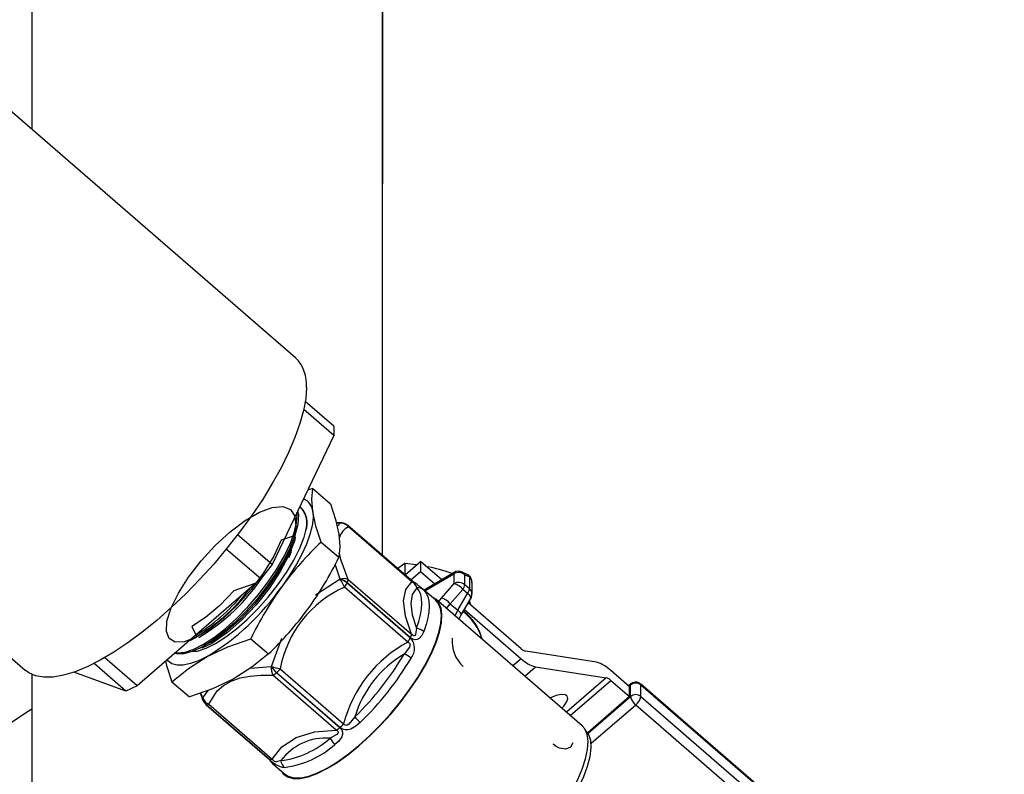
# Model space of a CAD drawing. Extents: x 19.1 to 29.8, y 0.6 to 8.7.
# Drawn here: x 22.9 to 23, y 4.2 to 4.3 of the extents above; entities that cross this region are included whole.
import ezdxf

# ---------------------------------------------------------------- set-up
doc = ezdxf.new("R2010")
doc.units = 0
doc.header["$MEASUREMENT"] = 0
doc.linetypes.add('SLD-SOLID', pattern=[0])
doc.layers.get('0').update_dxf_attribs({"linetype": 'CONTINUOUS'})
doc.layers.add('D7', color=7, linetype='CONTINUOUS')

# ---------------------------------------------------------------- blocks, each defined once
blk = doc.blocks.new('A$C2581797C')
at = {"color": 7, "linetype": 'SLD-SOLID'}
for p, q in [((1.623330714431901, 1.26034367450295), (1.623330714431901, 1.888139127592127)), ((1.623285395585285, 1.214716848740986), (1.623285395476266, 1.381039055974517)), ((1.580233014955347, 1.341447746791502), (1.580233015004126, 1.267018379396887)), ((1.612618391011672, 1.238971821089653), (1.568962770252121, 1.2767786976498)), ((1.61730557021059, 1.230586982707233), (1.61380808672525, 1.233615892251998)), ((1.61730557021059, 1.229454025325079), (1.613624327813717, 1.232642074755257)), ((1.61730557021059, 1.230586982707233), (1.61730557021059, 1.229454025325079)), ((1.61730557021059, 1.229454025325079), (1.60972011241379, 1.213594575631323)), ((1.614723005528838, 1.222938276933093), (1.614080837553111, 1.222711850135785)), ((1.614723005528838, 1.222938276933093), (1.616890002478691, 1.221061602526366)), ((1.613318404241909, 1.220559210598792), (1.613215927853155, 1.220642155516943)), ((1.618317756404359, 1.218696900385741), (1.617616493090566, 1.218700287125822)), ((1.617623066738844, 1.218671056173591), (1.618115231475464, 1.218690616529646)), ((1.618118559078312, 1.218689393478108), (1.617715590738193, 1.218259630966334)), ((1.62682028106628, 1.211655548117863), (1.619033167626682, 1.21839938617235)), ((1.626886835138272, 1.211471414199427), (1.619099721698674, 1.218215252253916)), ((1.60972011241379, 1.213594575631323), (1.605502459919094, 1.217247169832621)), ((1.608332528670473, 1.211826414167056), (1.604108502964287, 1.215484527731409)), ((1.6157601198096, 1.21634997445713), (1.617927116759454, 1.214473300050403)), ((1.564405953003245, 1.213580491197684), (1.579390468047805, 1.200603520517928)), ((1.60972011241379, 1.213594575631323), (1.608332528670473, 1.211826414167056)), ((1.618088355854638, 1.211783541625672), (1.61749155695135, 1.213624652364864)), ((1.626037638273061, 1.213699761920758), (1.625166389647333, 1.213087860100412)), ((1.626037638273061, 1.213699761920758), (1.62603168466709, 1.212338492632242)), ((1.627470894415339, 1.213536190208092), (1.626037638273061, 1.213699761920758)), ((1.626058007915354, 1.212315696030561), (1.627964144052015, 1.213962274192641)), ((1.627964144052015, 1.213962274192641), (1.627958792153613, 1.212738583043422)), ((1.630568819165454, 1.211706559377922), (1.627964144052015, 1.213962274192641)), ((1.608332528670473, 1.211826414167056), (1.593161613076873, 1.198688015846865)), ((1.618084992274156, 1.21177653852719), (1.615052321275854, 1.209821606477624)), ((1.618088355854638, 1.211783541625672), (1.618084992274156, 1.21177653852719)), ((1.619071486859823, 1.211759464079931), (1.626858600299414, 1.205015626025443)), ((1.62676273028665, 1.211705388554973), (1.627958792153613, 1.212738583043422)), ((1.627958792153613, 1.212738583043422), (1.629726495339504, 1.211207707179536)), ((1.632079759584776, 1.212601388571387), (1.628410092754386, 1.210428089764813)), ((1.628494988185636, 1.210354568164747), (1.632046338655393, 1.212457796085524)), ((1.632046338655393, 1.212457796085524), (1.632041006506348, 1.211238620550488)), ((1.63359337378121, 1.212423757940557), (1.633084769632454, 1.212655381708756)), ((1.633397732823298, 1.211110727690233), (1.633403064972335, 1.212329903225269)), ((1.633403064972335, 1.212329903225269), (1.63391166912109, 1.21209827945707)), ((1.633920342321851, 1.212211412241391), (1.633918677925642, 1.212212853650791)), ((1.633977388669273, 1.212053583168447), (1.633971093352066, 1.210614182907256)), ((1.633975724273064, 1.212055024577846), (1.633977388669273, 1.212053583168447)), ((1.626404417649773, 1.204070001017299), (1.618617304210176, 1.210813839071788)), ((1.618946585757094, 1.211330321824379), (1.618950040136951, 1.211337513970499)), ((1.626733699196684, 1.204586483769892), (1.618946585757094, 1.211330321824379)), ((1.618950040136951, 1.211337513970499), (1.626737153576549, 1.204593675916011)), ((1.62682028106628, 1.211655548117863), (1.626839458413755, 1.211635800788859)), ((1.62820526960553, 1.210598776516735), (1.628277499948013, 1.210536895717528)), ((1.632041006506348, 1.211238620550488), (1.630480465975829, 1.209468740617671)), ((1.633971093352066, 1.210614182907256), (1.633397732823298, 1.211110727690233)), ((1.634289648769389, 1.209945077291061), (1.634295944086603, 1.211384477552251)), ((1.628277499948013, 1.210536895717528), (1.628380025672733, 1.21044906041775)), ((1.629781517041316, 1.209240401494075), (1.628280477786234, 1.210540339619835)), ((1.628404264965177, 1.210424638354126), (1.628330525052824, 1.210380967124304)), ((1.630480465975829, 1.209468740617671), (1.630172142568888, 1.209045990991174)), ((1.631610247755823, 1.208760265848847), (1.633170788286336, 1.210530145781664)), ((1.632529144155107, 1.207964478224373), (1.633744148815111, 1.210033600998687)), ((1.632924909713367, 1.20732997266291), (1.634139914373378, 1.209399095437225)), ((1.633744148815111, 1.210033600998687), (1.633170788286336, 1.210530145781664)), ((1.647797849142854, 1.193781681352851), (1.629852719733385, 1.209322619281014)), ((1.631165683071387, 1.208185559677143), (1.631610247755823, 1.208760265848847)), ((1.631610247755823, 1.208760265848847), (1.632529144155107, 1.207964478224373)), ((1.640335352020998, 1.20324849382609), (1.633834272081074, 1.208878594200796)), ((1.6341335929108, 1.208619374758615), (1.633982675272222, 1.20913132115131)), ((1.632529144155107, 1.207964478224373), (1.632191611403243, 1.207297841040377)), ((1.632258093982081, 1.20723950407799), (1.632191611403243, 1.207297841040377)), ((1.632685394871729, 1.206869450652849), (1.632925163062247, 1.207330406016766)), ((1.633356138273157, 1.208064344195276), (1.640330000122596, 1.202024802676871)), ((1.609644019379793, 1.201045089633236), (1.610912400791939, 1.204558309482072)), ((1.600867957054369, 1.203328178110806), (1.60160427821247, 1.203701312649194)), ((1.607109661468598, 1.204480122675833), (1.609276658418445, 1.202603448269106)), ((1.593161613076873, 1.198688015846865), (1.589176103848764, 1.202139568082177)), ((1.649564743306641, 1.201584748340394), (1.640879870837061, 1.202937418162674)), ((1.591774029333557, 1.198052811764755), (1.587870975215239, 1.201432955780378)), ((1.609637328196456, 1.201039309586291), (1.607040309442283, 1.200830265158871)), ((1.609644019379793, 1.201045089633236), (1.609637328196456, 1.201039309586291)), ((1.640330000122596, 1.202024802676871), (1.639303455331721, 1.201138042176114)), ((1.640767850518372, 1.199869838744488), (1.642095148618004, 1.201016399067964)), ((1.642095148618004, 1.201016399067964), (1.650780021087591, 1.199663729245684)), ((1.580233015048009, 1.200075707451764), (1.58023301505699, 1.186374375374119)), ((1.591774029333557, 1.198052811764755), (1.585360129993546, 1.200353602313793)), ((1.617610047086451, 1.193257458170843), (1.609822933646861, 1.200001296225332)), ((1.610270878200133, 1.200303242929357), (1.610277750011001, 1.200309179007839)), ((1.618057991639731, 1.193559404874868), (1.610270878200133, 1.200303242929357)), ((1.610277750011001, 1.200309179007839), (1.618064863450591, 1.19356534095335)), ((1.610726440902837, 1.200781773174679), (1.618513554342435, 1.194037935120191)), ((1.653629886508028, 1.198584490889419), (1.65132989180205, 1.200576344731485)), ((1.593161613076873, 1.198688015846865), (1.591774029333557, 1.198052811764755)), ((1.597422088846841, 1.199198573370498), (1.599589085796687, 1.197321898963771)), ((1.650780021087591, 1.199663729245684), (1.645886731717013, 1.195436757591683)), ((1.646338473162764, 1.195045538024086), (1.651324539903648, 1.199352653582269)), ((1.651324539903648, 1.199352653582269), (1.653624534609627, 1.1973607997402)), ((1.653806865819725, 1.198917055709657), (1.653526013840299, 1.198674447258345)), ((1.653758463296704, 1.198786196443415), (1.653577490792685, 1.198629866909908)), ((1.653624534609627, 1.1973607997402), (1.653629886508028, 1.198584490889419)), ((1.65375231557698, 1.19738054378502), (1.653758463296704, 1.198786196443415)), ((1.699617219637638, 1.160270357895489), (1.654992716542829, 1.198916311170476)), ((1.65503410744595, 1.197379134284627), (1.65504025516568, 1.198784786943117)), ((1.699664758260504, 1.160138833668035), (1.65504025516568, 1.198784786943117)), ((1.600901420518035, 1.197785156380176), (1.60124647372281, 1.196854931627829)), ((1.601223230922926, 1.19721493559631), (1.60099042501195, 1.197816575187612)), ((1.601226558525767, 1.197213712544773), (1.601870851045661, 1.198127367764444)), ((1.653624534609627, 1.1973607997402), (1.648502648443085, 1.192936359246001)), ((1.64853984589373, 1.192877854503877), (1.65375231557698, 1.19738054378502)), ((1.65503410744595, 1.197379134284627), (1.69965861054078, 1.158733181009639)), ((1.601577534644022, 1.196406032642567), (1.609364648083613, 1.18966219458808)), ((1.609416757017982, 1.189631792457948), (1.601629643578399, 1.196375630512435)), ((1.601629643578399, 1.196375630512436), (1.601633061009402, 1.196374374444797)), ((1.601633061009402, 1.196374374444797), (1.609420174448992, 1.189630536390309)), ((1.601960305178366, 1.196425018502208), (1.609747418617957, 1.18968118044772)), ((1.648903909620472, 1.191630498485106), (1.6543912235026, 1.196370606514662)), ((1.6543912235026, 1.196370606514662), (1.699015726597409, 1.157724653239653)), ((1.609767777849221, 1.189163715015588), (1.61126881710431, 1.187863776889826))]:
    blk.add_line(p, q, dxfattribs=at)
at = {"color": 7, "linetype": 'SLD-SOLID', "flags": 128}
for points in [[(1.613949558918826, 1.2353286087496), (1.613860385539795, 1.233987953717465), (1.613593751647805, 1.232506169893984), (1.613152307170267, 1.230897983912516), (1.612540439380723, 1.22917937864785), (1.611764229296156, 1.227367434371225), (1.610831391241128, 1.225480158998915), (1.609751196179303, 1.22353630912146), (1.608534379574522, 1.221555203592257), (1.60719303469687, 1.219556531528104), (1.605740492434379, 1.217560156629916), (1.60419118880462, 1.215585919768342), (1.602560521483142, 1.213653441796275), (1.600864696774373, 1.211781928548006), (1.599120568546155, 1.209989979963007), (1.597345470728406, 1.208295405231385), (1.595557045040742, 1.206715045798143), (1.593773065661125, 1.205264607985336), (1.592011262578112, 1.203958506895581), (1.590289145382279, 1.202809723148302), (1.588623829248, 1.201829673872493), (1.587031864835197, 1.201028099238163), (1.585529073801425, 1.200412965654148), (1.584130391559135, 1.199990386594369), (1.582849718840841, 1.199764561839374), (1.581699783547371, 1.199737735737032), (1.580692014252314, 1.199910174897203), (1.579836426619686, 1.200280165542039), (1.579390468047805, 1.200603520517928)], [(1.614722817446875, 1.220093372235334), (1.61460046098275, 1.221621869832236), (1.614723005528838, 1.222938276933093)], [(1.612442106366046, 1.217095550496913), (1.610850970625073, 1.216572567794444), (1.609925888299024, 1.21461869004977), (1.608671303930187, 1.212568335696472), (1.60715645892882, 1.21053298904642), (1.605469711740795, 1.208623083843237), (1.603705907754865, 1.206944360664576), (1.601965585779183, 1.2055856539816), (1.600348424580133, 1.204623780728096), (1.598945115724071, 1.204106490858326), (1.597838327257143, 1.204064821418536), (1.597089019222174, 1.204494944180216), (1.596744718373493, 1.205375282548031), (1.596823271931676, 1.206651234120404), (1.597326624666927, 1.208253302019764), (1.598225569972001, 1.21008804281335), (1.599476013418418, 1.212053238964493), (1.60100806405493, 1.214037060358452), (1.602741221510897, 1.215926950396147), (1.604580201414493, 1.217617190476179), (1.606425716632167, 1.219009547824929), (1.608177956353558, 1.220027590669688), (1.609740595465247, 1.220608950222368), (1.611031169955801, 1.22072325355264), (1.61197743106176, 1.220357690037329), (1.6125323476099, 1.219534633896675), (1.61266359883281, 1.218293674083497), (1.612369918603079, 1.216705063801279), (1.611666025208521, 1.214852150086541), (1.610596726092716, 1.212837699643702), (1.60922058455678, 1.210770579439078), (1.607618692042074, 1.208763567542947), (1.605880650800707, 1.206927206936219), (1.60410608741855, 1.205359575407216), (1.60239602531184, 1.204148664540028), (1.601630567227502, 1.203757186183529)], [(1.616890002478691, 1.221061602526366), (1.617526753839734, 1.219099329429769), (1.617927304841416, 1.217318204748162)], [(1.612871171463148, 1.220182716230624), (1.612959858737632, 1.219728807273637), (1.612874887654911, 1.218519533685476), (1.612530683648266, 1.21715268156023), (1.61191580854625, 1.215583694311569), (1.611145990452819, 1.214056902951921), (1.610167624097166, 1.212434808276461), (1.609063428368501, 1.210852405238693), (1.607804094284624, 1.209262724372386), (1.60649396088759, 1.207799367143133), (1.605097518818695, 1.206419305320948), (1.603733341039977, 1.205236916503543), (1.60236140719779, 1.204219146612534), (1.601098950691267, 1.203449297877503), (1.599910722028092, 1.202904663693173), (1.598895554448568, 1.202631404581904), (1.598027267399189, 1.202619494955957), (1.597801814743548, 1.202706548374235)], [(1.597898023720049, 1.202789867792063), (1.598137550808751, 1.202733339270794), (1.599037861120799, 1.202828603282374), (1.600131756198486, 1.203194226053252), (1.601324629586287, 1.203801705533174), (1.602650658608617, 1.204668852055931), (1.603998258327046, 1.205722316798614), (1.605403898178196, 1.206995030141218), (1.606749456039111, 1.208379338926363), (1.60807348277843, 1.209916009415372), (1.609262318479317, 1.21147782099346), (1.610351171540387, 1.213109191463237), (1.611246922721804, 1.214673977076454), (1.611973748775888, 1.216219127797405), (1.612437427358181, 1.21749961965744), (1.612721160305355, 1.218690108257974), (1.612803836086876, 1.219708112348155), (1.612769131156092, 1.219969373389659)], [(1.614722817446875, 1.220093372235334), (1.614761609607804, 1.219275270815846), (1.614642853627096, 1.218324434724535), (1.614368581452482, 1.217257133030547), (1.613943485956945, 1.216091627561778), (1.613374840642237, 1.214847860439937), (1.61267237518738, 1.213547112865316), (1.611848108971053, 1.212211640989553), (1.610916145416752, 1.210864295106704)], [(1.6157601198096, 1.21634997445713), (1.615123368448558, 1.218312247553727), (1.614722817446875, 1.220093372235334)], [(1.618115231475464, 1.218690616529646), (1.618246461563366, 1.218709249502374), (1.618316997562175, 1.218687112719505)], [(1.618633077991724, 1.218612580280761), (1.618492926776497, 1.218675808209476), (1.618234385732279, 1.218685407455627)], [(1.619022137987756, 1.218386077215109), (1.618933682686006, 1.218477225281555), (1.61863652040671, 1.218611287304348)], [(1.599986639755564, 1.202939461195419), (1.600573929511114, 1.202965454308377), (1.60162082672192, 1.203312930116714), (1.602784634608987, 1.203892136784995), (1.604038405710583, 1.204691017758265), (1.605341894655155, 1.20568299995385), (1.606673960267443, 1.206855140047125), (1.60798377434751, 1.208161786736338), (1.609258684899146, 1.209597497219182), (1.610438961770484, 1.211095534682793), (1.611501019475071, 1.212629935397772), (1.61240472737979, 1.214143018108065), (1.613129530363473, 1.215603119580377), (1.613651328354869, 1.216960147423833), (1.613871824764047, 1.217762557072701)], [(1.61258085907766, 1.216971792435028), (1.612509244141975, 1.216584404345316), (1.61180535074741, 1.214731490630577), (1.610736051631605, 1.212717040187737), (1.609359910095677, 1.210649919983115), (1.607758017580963, 1.208642908086984), (1.606019976339596, 1.206806547480255), (1.604245412957447, 1.205238915951251), (1.602330101830638, 1.203904443341473), (1.601098169658123, 1.203326711326655)], [(1.612227504294403, 1.216252312526265), (1.612356460517425, 1.216634215475553), (1.612485790606378, 1.217017174081048)], [(1.617927304841416, 1.217318204748162), (1.618049661305534, 1.215789707151259), (1.617927116759454, 1.214473300050403)], [(1.612163167854241, 1.216220494851411), (1.61203854557484, 1.215086081888815), (1.611795935722441, 1.214428117724373)], [(1.619071486859823, 1.211759464079931), (1.61819700498463, 1.214098844202663), (1.617978173503161, 1.215021765584936)], [(1.632046338655393, 1.212457796085524), (1.632051919309468, 1.212563519928996), (1.63208380077824, 1.212594741229028)], [(1.633403064972335, 1.212329903225269), (1.63320658687222, 1.212581191991534), (1.633076723922748, 1.21263767649881)], [(1.633920744213427, 1.212211027194747), (1.633771845106878, 1.212324361481751), (1.633596988327277, 1.212422097188107)], [(1.63391166912109, 1.21209827945707), (1.63394258634959, 1.212080600640583), (1.633975724273064, 1.212055024577846)], [(1.607732114553862, 1.211306440288587), (1.605039448059792, 1.210351024976568), (1.603302878623467, 1.208574532516742), (1.601549352531883, 1.20708463512529), (1.599878318909212, 1.205959243535314), (1.600471896321956, 1.204697220633834)], [(1.626858600299414, 1.205015626025443), (1.626125254774806, 1.207235417791483), (1.625857435489081, 1.209117240632503), (1.626137871991048, 1.210529884455348), (1.626886835138272, 1.211471414199427)], [(1.627500016768302, 1.210719648701103), (1.626954797653951, 1.209907345096283), (1.626754700217681, 1.208797454192106), (1.626944647504921, 1.20739355845478), (1.627478305086157, 1.205755391054566)], [(1.627478305956721, 1.205755391225446), (1.627763400436976, 1.206601375503886), (1.627969579437703, 1.207394982678654), (1.628095104567137, 1.20812952147584), (1.628138917464106, 1.208798798654702), (1.628100648721542, 1.209397171225777), (1.62798062100115, 1.209919594029571), (1.627779846312855, 1.210361662274661), (1.627500017482156, 1.210719648676555)], [(1.620395281687806, 1.191316161171818), (1.621739182854583, 1.192531331285186), (1.623061419880983, 1.193853941966034), (1.624338397415933, 1.195260391195429), (1.625547327765069, 1.196725580853554), (1.626666637537681, 1.19822336459625), (1.627676352624349, 1.199727014437143), (1.628558454635439, 1.2012096977092), (1.629297202439659, 1.202644955894308), (1.629879413064941, 1.20400717677615), (1.630294696948894, 1.20527205149082), (1.630535643340764, 1.206417008319066), (1.630597952546481, 1.207421615479165), (1.630480512656781, 1.208267945732548), (1.630185419389292, 1.208940896295788), (1.629717938690369, 1.209428458350146), (1.629334833171548, 1.209637895394226)], [(1.628380025672733, 1.21044906041775), (1.62866740844256, 1.210081410224318), (1.628873603014739, 1.209627408410403), (1.628996870866217, 1.209090882878006), (1.629036172667995, 1.20847635732526), (1.628991177048171, 1.207789013105018), (1.628862263385884, 1.207034645538432), (1.628650518612616, 1.206219615051888), (1.628357728047781, 1.205350793549276)], [(1.634136855838307, 1.20940114921364), (1.634143358201243, 1.209405345309036), (1.634139705528824, 1.209570294798564), (1.633999865738161, 1.209790367640464), (1.633744148815111, 1.210033600998687)], [(1.620396273179281, 1.191371397263575), (1.621729915558547, 1.192577291269207), (1.623042059172519, 1.193889805685315), (1.624309288787352, 1.195285518661052), (1.625508990660549, 1.196739523665299), (1.626619756083748, 1.198225873944309), (1.627621763421665, 1.199718045542141), (1.628497131829619, 1.201189410621282), (1.629230240337627, 1.202613712637038), (1.629808006606993, 1.203965534886195), (1.630220120384962, 1.205220754068691), (1.630459227491393, 1.206356970768477), (1.630521061054317, 1.207353909171629), (1.63040451765233, 1.208193778888726), (1.630111677005203, 1.208861592424766), (1.629781517041316, 1.209240401494074)], [(1.632529144155107, 1.207964478224373), (1.632669507613343, 1.207842155096659), (1.632784861078157, 1.207721244866148), (1.632870977410477, 1.207606178300133), (1.632924700868813, 1.207501172024248), (1.632944062751776, 1.207410074003803), (1.632928353541239, 1.20733622253472), (1.632923803527348, 1.207328123978925)], [(1.627478305956721, 1.205755391225446), (1.627343433221817, 1.204974591525057), (1.627253221504965, 1.204870586711221), (1.627197813860754, 1.204845261767415), (1.627135506308363, 1.20484023586085), (1.627069129569897, 1.204856230257692), (1.6269995226953, 1.204892365477606), (1.626858600299414, 1.205015626025443)], [(1.599746594009254, 1.204317847418037), (1.600106311746615, 1.204500100220668), (1.600467132834737, 1.204682893376226)], [(1.628357728047781, 1.205350793549276), (1.628130746848207, 1.204875614368891), (1.62778878210348, 1.204487715529602), (1.627548262766673, 1.204364044597915), (1.627293447432962, 1.204335249927994), (1.627014094020026, 1.204409979663168), (1.626737153576549, 1.204593675916011)], [(1.601747129935362, 1.202288594563387), (1.604305945196877, 1.203490403867633), (1.607109661468598, 1.204480122675833)], [(1.626404417649773, 1.2040700010173), (1.626558291974369, 1.203975131762513), (1.626614240843196, 1.203909845317678), (1.62665185635263, 1.20383407546237), (1.626670174538233, 1.203748120382444), (1.626668612578591, 1.203653482637704), (1.6266107324088, 1.203449006319183), (1.625955925404426, 1.202585738832787)], [(1.601747129935362, 1.202288594563387), (1.600684623036955, 1.201770529554552), (1.599705429140002, 1.201419240850107), (1.59882630252357, 1.201240739097182), (1.598062285287803, 1.201238078510258), (1.59742644997943, 1.201411304612715), (1.596929675916869, 1.201757453457915), (1.596831599654472, 1.201866317458838)], [(1.597422088846841, 1.199198573370498), (1.599444450528026, 1.200836845922317), (1.601747129935362, 1.202288594563387)], [(1.609276658418445, 1.202603448269106), (1.60725429673726, 1.200965175717286), (1.60495161732991, 1.199513427076216)], [(1.596659583748952, 1.201717347314609), (1.596780987160372, 1.201176317507622), (1.597422088846841, 1.199198573370498)], [(1.601960305178366, 1.196425018502208), (1.602998476797879, 1.198061407942158), (1.603752836433422, 1.198735789991348), (1.604688368885526, 1.199274272283653), (1.605809566182096, 1.199662847395396), (1.607056958605732, 1.199895948501041), (1.608346881699141, 1.199997688809081), (1.609822933646861, 1.200001296225332)], [(1.60495161732991, 1.199513427076216), (1.602392802068401, 1.19831161777197), (1.599589085796687, 1.197321898963771)], [(1.653758463296704, 1.198786196443415), (1.653771166104647, 1.198864278953946), (1.653805984704839, 1.198916286719727)], [(1.65504025516568, 1.198784786943117), (1.655028328702258, 1.198862896536768), (1.654992716542829, 1.198916311170476)], [(1.645318869683685, 1.195928540537929), (1.645553274598349, 1.196177900458141), (1.645906857329322, 1.196670364768489), (1.646056227751387, 1.197092589012954), (1.64598811364705, 1.197407056714514), (1.645708567253394, 1.197585826037866), (1.645242427494267, 1.197613012544114), (1.644631112932885, 1.197486200592872), (1.64392894155074, 1.197216657982513), (1.643865552630793, 1.197187150024296)], [(1.601245904087683, 1.196862129731878), (1.601204027091498, 1.19704231906157), (1.601223230922926, 1.19721493559631)], [(1.60126241845083, 1.196869206232443), (1.60134973121896, 1.196665445242582), (1.601588564282949, 1.19641934159981)], [(1.580233015050794, 1.195820794393044), (1.579301408263376, 1.195262057129979), (1.577680938765504, 1.194129265384906), (1.576288208538301, 1.192923125627542), (1.575136390430607, 1.191655045879638), (1.574236378674179, 1.190337020009445), (1.573596685842801, 1.188981514290216), (1.573223362337941, 1.187601349490546), (1.573119939162197, 1.186209579611814), (1.573287394522175, 1.184819368419618), (1.573724144576204, 1.183443864937048), (1.574426058414844, 1.182096079077381), (1.5753864971322, 1.180788758592533), (1.57659637661866, 1.179534268501095), (1.578044253481025, 1.178344474136384)], [(1.619888149338436, 1.194871458788647), (1.619159785398658, 1.193976533977132), (1.618969320319025, 1.193864888680734), (1.618877435122307, 1.193839469595043), (1.61878882915218, 1.193836715701552), (1.618707483428814, 1.193857022783946), (1.618633725507465, 1.193899176196664), (1.618513554342435, 1.194037935120191)], [(1.620562676241029, 1.194173050918539), (1.620027322539904, 1.193716917329011), (1.6194060835426, 1.193375139856055), (1.619041309858609, 1.193282526078084), (1.618697608194317, 1.193280524766949), (1.618360750019292, 1.193374802049846), (1.618064863450591, 1.19356534095335)], [(1.638340411097268, 1.175775223243655), (1.639684312264045, 1.176990393357022), (1.641006549290452, 1.178313004037871), (1.642283526825395, 1.179719453267267), (1.643492457174531, 1.181184642925392), (1.64461176694715, 1.182682426668087), (1.645621482033818, 1.184186076508979), (1.646503584044908, 1.185668759781037), (1.647242331849128, 1.187104017966145), (1.64782454247441, 1.188466238847988), (1.648239826358363, 1.189731113562656), (1.648480772750233, 1.190876070390903), (1.648543081955943, 1.191880677551002), (1.64842564206625, 1.192727007804383), (1.648130548798761, 1.193399958367626), (1.647797849142854, 1.193781681352851)], [(1.609747418617957, 1.18968118044772), (1.610928714640721, 1.191195673583345), (1.612668262517232, 1.192350738084767), (1.614946527593425, 1.193023890189417), (1.617610047086451, 1.193257458170843)], [(1.617610047086451, 1.193257458170843), (1.617756508262495, 1.193142241054647), (1.617802816373477, 1.193075960048544), (1.617826955042396, 1.193006300903474), (1.617828156053761, 1.192933917105284), (1.617806365665921, 1.192860337557618), (1.61770234871495, 1.192717497450831), (1.616859671970516, 1.192255368257398)], [(1.618057991639731, 1.193559404874867), (1.61827765418645, 1.193303828116244), (1.618387272274845, 1.193013757181837), (1.618388219962249, 1.192718836177898), (1.61828897160855, 1.192410042310335), (1.617926341453249, 1.191902116885536), (1.617452445561241, 1.191486339398891)], [(1.629662574749013, 1.17193431551346), (1.629897105224146, 1.171762636494578), (1.630549496623495, 1.171507147021222), (1.631350251897182, 1.171448700377713), (1.632285176149992, 1.171588332640872), (1.633337696088894, 1.171923568565881), (1.634489153815863, 1.172448465464648), (1.635719137574235, 1.173153718551154), (1.637005843585598, 1.1740268258863), (1.638326462562738, 1.175052309998329), (1.63965758404732, 1.176211992250155), (1.640975611404222, 1.177485315089942), (1.642257180116438, 1.178849706472419), (1.643479571965067, 1.180280979990902), (1.644621117752592, 1.181753763626886), (1.645661581430154, 1.183241949516868), (1.646582518819663, 1.184719156763384), (1.647367604571549, 1.1861591990861), (1.648002921562409, 1.187536549022943), (1.648477207602127, 1.188826790452449), (1.64878205507749, 1.190007051415487), (1.648912059992888, 1.191056409563807), (1.648864917766375, 1.191956263048072), (1.648641464082694, 1.192690660270662), (1.648245660079191, 1.193246582657782), (1.648175274686025, 1.193310940117708)], [(1.610799203096896, 1.188270474549832), (1.611077557446777, 1.187895704059494), (1.611628290613368, 1.187504312512955), (1.612337788751141, 1.187310068802977), (1.613193390849027, 1.187316439213169), (1.614179828667318, 1.18752331006341), (1.615279499199779, 1.187926989738478), (1.616472778799704, 1.188520274565005), (1.617738373364375, 1.189292577361208), (1.619053698328784, 1.190230116365393), (1.620395281687806, 1.191316161171818)], [(1.61126881710431, 1.187863776889826), (1.611696205700845, 1.187588646686076), (1.612400287822297, 1.187395885752511), (1.61324935860646, 1.187402207533617), (1.61422826636506, 1.187607499217063), (1.61531954246599, 1.188008097367893), (1.616503713061334, 1.188596853302615), (1.617759646598792, 1.189363260657625), (1.619064930914618, 1.190293642875519), (1.620396273179281, 1.191371397263575)], [(1.64668858813743, 1.191697913134426), (1.646391241849749, 1.191160943815054), (1.645807175972081, 1.190917179002236), (1.645043080028245, 1.191027369102334), (1.64463595151193, 1.191225736781329), (1.644242341867638, 1.191514666230947)], [(1.609259125720392, 1.189753579635217), (1.609273133789507, 1.189726355994012), (1.609563312217276, 1.189397118266464)], [(1.609416757017982, 1.189631792457948), (1.609655498597547, 1.18941582010906), (1.609823011364114, 1.189244728213327), (1.609913848269649, 1.189131150870178), (1.609940344461251, 1.189069677576679), (1.609859101284137, 1.189091783796576), (1.609696414693218, 1.189230585525086)], [(1.609517926817965, 1.189427153687923), (1.609668379329996, 1.189259359177719), (1.609787676111836, 1.189149660965522)], [(1.610813607429968, 1.18950534566437), (1.61027821622735, 1.18934090447536), (1.610134601573634, 1.189370815972254), (1.610063052588025, 1.189401094582354), (1.609991973729706, 1.189442147594542), (1.609924302459525, 1.18949210179793), (1.609860242615532, 1.189550002531003), (1.609747418617957, 1.18968118044772)]]:
    blk.add_lwpolyline(points, dxfattribs=at)
at = {"color": 7, "linetype": 'SLD-SOLID'}
for centre, radius, start, end in [((1.609342257090525, 1.235709978160375), 0.00462305881041393, 355.2681292720122, 44.8747606127264), ((1.612877953277192, 1.219955187146722), 0.001850032141152701, 4.28360283430035, 67.6702069222814), ((1.611215515347297, 1.218660759808018), 0.002804059177553955, 341.3175815795316, 44.70656972698544), ((1.611304386693391, 1.218707579281348), 0.002735837206681073, 339.792355766044, 42.5945619819921), ((1.620090054254774, 1.216250667272872), 0.002200080162038259, 116.7523303509327, 164.8272650524147), ((1.618257037072759, 1.217594746480466), 0.001105006783739892, 69.77946220443908, 97.37310406002841), ((1.617410442092172, 1.216767930948413), 0.002047790985204468, 69.76963405748734, 69.86882771280811), ((1.618260186897764, 1.217592022252065), 0.001106472795415207, 69.65164437249412, 97.35399874812737), ((1.618114868816946, 1.217429503575965), 0.001259895306583149, 38.58404040407747, 89.83217914809063), ((1.618865979673018, 1.218234862375913), 0.0002345631928646235, 355.2043191247635, 44.53983636932384), ((1.644777958212337, 1.185845083741473), 0.04210205818177847, 133.5688811116193, 143.5407081594304), ((1.578176461836499, 1.233847266276213), 0.04422064149379124, 324.3740416077436, 334.0159818018319), ((1.625914243821214, 1.196602212247619), 0.01695254999907387, 69.44327261656399, 80.53847122467675), ((1.588842751901865, 1.224982499236092), 0.02355498714901154, 300.2653055307168, 327.1766791677334), ((1.614690439851074, 1.209271048492821), 0.004219059903032792, 21.448922781697, 36.43071668392859), ((1.617551990888316, 1.209692446084123), 0.002151169865111749, 49.58674781222528, 75.6542428497486), ((1.618548533518009, 1.210489878958918), 0.001373071949030916, 67.61280395227742, 109.5813318635174), ((1.617556699011267, 1.209701068553581), 0.002149268037051284, 49.5874759162047, 75.67827211574196), ((1.618021156894777, 1.211833320042564), 0.001052923424893726, 331.9082269677883, 355.9777581196402), ((1.632630502845572, 1.211394558380989), 0.001213145587898007, 50.44448476211469, 118.7852792308985), ((1.632614817227321, 1.211883676801958), 0.0008845279124981277, 58.50979438721804, 126.754531967944), ((1.633311364379189, 1.211829597737731), 0.0006576896300283276, 24.11212182320636, 64.60933369699588), ((1.633345870777902, 1.211454661494494), 0.0009387489115313413, 355.6808356627843, 52.82066084444216), ((1.633792697572247, 1.212076038282781), 0.0001860511582321314, 353.0678877497519, 46.76596639741536), ((1.633789991320427, 1.212077249341445), 0.0001870579316974754, 353.1764440114238, 45.69929930971473), ((1.633415650342414, 1.211375760839752), 0.000880336899798315, 0.5673271206142196, 50.35010622001838), ((1.58929654581685, 1.223708636697729), 0.02200448021959199, 297.9349588246685, 323.851830548969), ((1.585840350046219, 1.228485434376178), 0.03064800258774947, 301.2662177408984, 324.9037089015955), ((1.647856007852177, 1.18451248771641), 0.04537588775421989, 144.4970604104276, 153.8929629991454), ((1.624254599865473, 1.198260376437053), 0.01376112373415913, 114.183084467325, 169.4422735492087), ((1.616382088992282, 1.212602099193616), 0.002862527088717429, 321.3388171512291, 333.6224083432177), ((1.626639552741942, 1.211489167000596), 0.0002479188284162912, 355.8936888071232, 36.26060199825028), ((1.614176428788255, 1.193467864396531), 0.02214525951554676, 50.60932393976358, 55.12076318089033), ((1.626389171998547, 1.210439536278738), 0.001145618018295224, 14.15274071310096, 64.25250840846809), ((1.627627058032438, 1.209566533285536), 0.00116009241288055, 49.52935868863985, 96.2870118693194), ((1.632625170696521, 1.210175382845953), 0.001213145587897991, 50.44448476216272, 118.7852792309552), ((1.631634698180029, 1.209335643214269), 0.001945869779351187, 37.86954071651974, 77.94763889369338), ((1.632172958849942, 1.211254835133669), 0.001233222705369197, 324.0103803991443, 353.2894070290801), ((1.632746319378718, 1.210758290350691), 0.001233222705364095, 324.0103803990654, 353.2894070291239), ((1.633558548487954, 1.210014118505403), 0.000728196780598795, 354.1851930656646, 55.49143889892756), ((1.588139113166093, 1.224756835225143), 0.02331263059995083, 301.4121944037626, 320.3745949698749), ((1.630074157649524, 1.20756576328146), 0.00194586977934302, 37.86954071643289, 77.94763889378288), ((1.633365654945237, 1.209869954143962), 0.0009128464628780332, 316.1715994983587, 4.407814144823505), ((1.579546450794268, 1.233737376528966), 0.04304888772392199, 313.6788112344157, 323.4307780366372), ((1.629060793129682, 1.202469353353999), 0.006756813972616278, 16.61261321518645, 52.1728244021078), ((1.629718097066288, 1.203046389352181), 0.005965516109483774, 13.20985920939558, 53.86406460649395), ((1.627190689763438, 1.203972194426449), 0.001806243034197492, 49.7507752440846, 80.8375337539683), ((1.624169202431837, 1.205858261139157), 0.002862527088767299, 321.3388171513189, 333.6224083431003), ((1.625358787714674, 1.203306871382375), 0.00187824105100021, 319.8411478852371, 42.94392811359555), ((1.625808270334346, 1.205089481988082), 0.001052923424913024, 331.9082269680044, 355.977758119419), ((1.635892608103013, 1.20410651173378), 0.004052450178166769, 173.8997634132804, 228.7173307063638), ((1.634064193533696, 1.189925727956318), 0.01608516792002856, 118.4375873417197, 165.187770674817), ((1.632812220324276, 1.190949335921622), 0.01350609735747962, 120.5070541310717, 163.1183065805823), ((1.594301494148347, 1.221240491841683), 0.03674238462551233, 314.1372732575765, 329.4880847589592), ((1.594285312966626, 1.22125391223401), 0.03773424002471964, 314.1372732575651, 329.4880847589698), ((1.625020647548084, 1.200024153525535), 0.002726988073844611, 49.42905014213065, 69.94201216217893), ((1.641206109343422, 1.204140589782848), 0.001246616825904459, 225.6935086398634, 254.8290951226006), ((1.611660234339986, 1.200865421502294), 0.002030366058439191, 175.0869582200907, 205.1886935962299), ((1.612520642312397, 1.202880357255918), 0.003420958464079966, 212.5589597861293, 228.8797559298174), ((1.615908568245707, 1.224440499866797), 0.02421961586173515, 255.0096713517209, 257.6452419097977), ((1.612531199416324, 1.202890565020251), 0.003426600059453337, 212.5865716035013, 228.8803075836943), ((1.643152705109458, 1.20491668040335), 0.004041116210624011, 225.6935086398065, 254.8290951226913), ((1.648507186815181, 1.197684467004993), 0.004041116210641952, 45.69350863985541, 74.82909512261709), ((1.608961453959857, 1.201762561355586), 0.001960663691241266, 296.0644359092036, 311.901146320108), ((1.608011084936358, 1.2029104941352), 0.003450305921571575, 311.0673800293905, 321.9050975317419), ((1.650453782581231, 1.198460557625514), 0.001246616825899345, 45.69350863982758, 74.82909512272), ((1.654388092249874, 1.198294654561471), 0.000857245511899804, 45.78415196260613, 141.8224216386831), ((1.654398509278451, 1.19801254931796), 0.00100408601896415, 50.27269795101676, 129.6012934702391), ((1.654392361558664, 1.196606896659438), 0.001004086019025433, 50.27269794973154, 129.6012934631484), ((1.655452366202447, 1.197748970137579), 0.001739514330614757, 192.2277639492115, 232.4088776407093), ((1.653320429416894, 1.197762348398072), 0.001756002689071254, 307.5743697930602, 347.3948513245086), ((1.601931347751275, 1.199136397697011), 0.002047790528111666, 249.7696340493508, 249.8688277268112), ((1.602433259443799, 1.19728281171226), 0.001211930768837532, 183.2106215026618, 228.4642472162205), ((1.602511242137062, 1.197673233041163), 0.001364394029492841, 199.681701642729, 246.1842947942676), ((1.60243692901912, 1.197281804597338), 0.001212284314340498, 183.2199060141058, 228.4631288279297), ((1.601685527036516, 1.196531272327998), 0.0001653702985534112, 229.2292710444733, 250.2492381342289), ((1.601731029951665, 1.196823924093965), 0.0004601008592845684, 257.7059293042211, 299.8885933954318), ((1.624228503102813, 1.198388465738699), 0.005586412863960001, 219.0179958567406, 228.9889878560553), ((1.615798198375941, 1.196166656080721), 0.003450305921585322, 311.0673800294132, 321.9050975317209), ((1.616748567399448, 1.195018723301099), 0.001960663691243592, 296.0644359092095, 311.9011463201075), ((1.616331371852766, 1.185395561867205), 0.006880120087321068, 85.596124742415, 143.3202360701409), ((1.609347121460075, 1.200750791154709), 0.01134066247518542, 277.429848579004, 311.4865112831774), ((1.609737094828056, 1.200211095017949), 0.01164680203095371, 277.4298485790023, 311.4865112831807), ((1.619113449090328, 1.193379625934986), 0.002518623955933703, 206.5115201247187, 228.7391256171232), ((1.60947264047622, 1.189787434273687), 0.0001653702987551513, 229.2292710571974, 250.2492381212033), ((1.610436706492493, 1.190079169775247), 0.001126623730086046, 203.8187879381117, 215.3637887038663), ((1.609518143391256, 1.190080086039476), 0.0004601008592840159, 257.7059293042056, 299.8885933953607), ((1.611827333252144, 1.19196169937029), 0.003350930369736909, 224.08113740883, 259.9603782723797), ((1.612110122208918, 1.189634750498023), 0.001302956708033718, 185.6998011124477, 228.2889573318732)]:
    blk.add_arc(centre, radius, start, end, dxfattribs=at)

msp = doc.modelspace()

# ---------------------------------------------------------------- block references
at = {"layer": 'D7', "color": 7, "linetype": 'Continuous'}
msp.add_blockref('A$C2581797C', (21.34304890698156, 3.053615723818543), dxfattribs=at)

doc.saveas('drawing.dxf')
